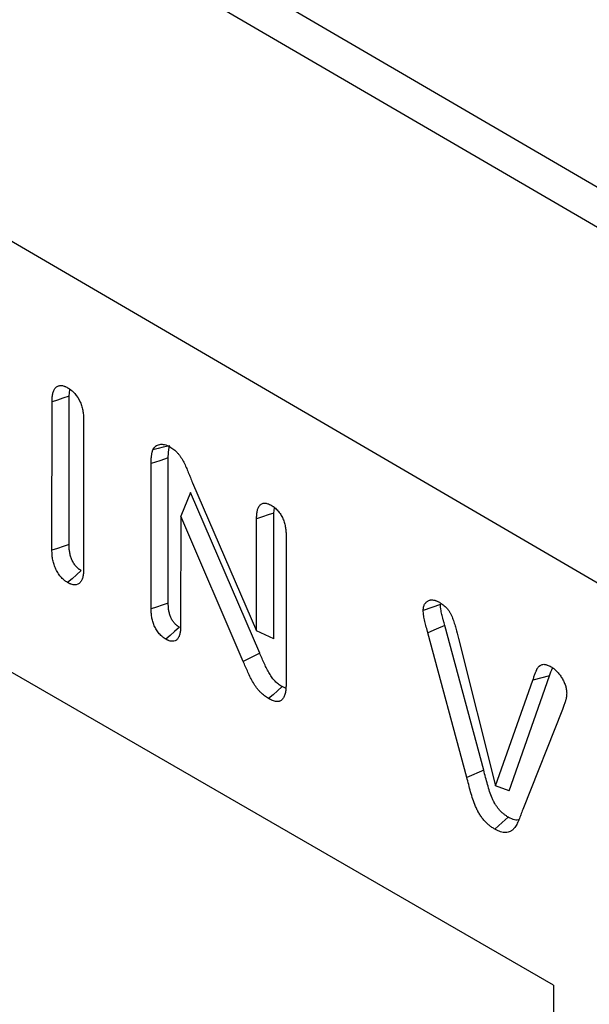
# Model space of a CAD drawing. Units: millimetres. Extents: x 75 to 2081, y 25 to 1460.
# Drawn here: x 1845 to 1860, y 1264 to 1289 of the extents above; entities that cross this region are included whole.
import ezdxf

# ---------------------------------------------------------------- set-up
doc = ezdxf.new("R2010")
doc.units = ezdxf.units.MM
doc.header["$LTSCALE"] = 5
doc.layers.get('0').update_dxf_attribs({"color": 1})
doc.layers.add('13603', color=7, linetype='Continuous')

# ---------------------------------------------------------------- blocks, each defined once
blk = doc.blocks.new('1072932-M_002_ISO_view')
for p, q in [((-0.423, 81.49), (-177.198, 184.562)), ((-1.067, 80.814), (-177.841, 183.886)), ((-1.107, 71.524), (-177.881, 174.596)), ((-1.107, 71.524), (-177.879, 174.594)), ((-106.902, 130.038), (-106.88, 130.214)), ((-106.902, 126.153), (-106.902, 130.038)), ((-107.351, 126.002), (-107.35, 129.89)), ((-106.521, 129.412), (-106.522, 125.524)), ((-104.754, 124.466), (-104.753, 128.274)), ((-104.306, 124.617), (-104.305, 128.422)), ((-103.671, 127.773), (-101.992, 123.894)), ((-103.721, 127.514), (-103.98, 126.892)), ((-101.91, 123.307), (-103.721, 127.514)), ((-103.98, 126.892), (-103.981, 124.016)), ((-102.342, 123.087), (-103.98, 126.892)), ((-101.544, 123.682), (-101.543, 126.978)), ((-101.543, 126.978), (-101.523, 127.114)), ((-101.992, 123.894), (-101.992, 126.83)), ((-94.22, 114.611), (-114.845, 126.517)), ((-101.218, 126.384), (-101.219, 122.503)), ((-94.22, 114.611), (-111.933, 124.836)), ((-101.544, 123.682), (-101.992, 123.894)), ((-96.487, 120.055), (-97.508, 123.841)), ((-96.045, 120.244), (-97.065, 124.031)), ((-96.704, 123.695), (-95.733, 119.835)), ((-101.91, 123.307), (-102.342, 123.087)), ((-95.733, 119.835), (-94.76, 122.597)), ((-95.379, 119.698), (-94.317, 122.714)), ((-94.317, 122.714), (-94.76, 122.597)), ((-101.232, 122.392), (-101.323, 122.43)), ((-93.985, 121.834), (-95.022, 119.209)), ((-96.045, 120.244), (-96.487, 120.055)), ((-95.379, 119.698), (-95.733, 119.835)), ((-94.22, 114.611), (-94.22, 73.785))]:
    blk.add_line(p, q)
at = {"flags": 128}
for points in [[(-106.902, 130.038), (-107.068, 129.984), (-107.209, 129.937), (-107.35, 129.89)], [(-104.266, 128.742), (-104.436, 128.699), (-104.572, 128.664), (-104.708, 128.629)], [(-104.305, 128.422), (-104.529, 128.348), (-104.753, 128.274)], [(-101.543, 126.978), (-101.688, 126.93), (-101.84, 126.88), (-101.992, 126.83)], [(-106.902, 126.153), (-107.061, 126.1), (-107.206, 126.051), (-107.351, 126.002)], [(-106.587, 125.471), (-106.712, 125.36), (-106.826, 125.258), (-106.94, 125.157)], [(-104.306, 124.617), (-104.469, 124.563), (-104.611, 124.514), (-104.754, 124.466)], [(-97.179, 124.578), (-97.403, 124.504), (-97.627, 124.429)], [(-104.014, 123.985), (-104.138, 123.875), (-104.253, 123.773), (-104.367, 123.671)], [(-97.065, 124.031), (-97.286, 123.936), (-97.508, 123.841)], [(-101.323, 122.43), (-101.443, 122.324), (-101.56, 122.22), (-101.677, 122.117)], [(-95.401, 119.013), (-95.558, 118.873), (-95.754, 118.699)]]:
    blk.add_lwpolyline(points, dxfattribs=at)
for points, knots in [([(-107.35, 129.89), (-107.349, 129.926), (-107.348, 129.962), (-107.345, 130.014), (-107.343, 130.031), (-107.338, 130.064), (-107.335, 130.08), (-107.325, 130.127), (-107.316, 130.157), (-107.293, 130.211), (-107.279, 130.235), (-107.243, 130.274), (-107.223, 130.29), (-107.187, 130.306), (-107.175, 130.31), (-107.149, 130.316), (-107.136, 130.317), (-107.108, 130.318), (-107.094, 130.317), (-107.064, 130.312), (-107.049, 130.308), (-107.026, 130.3), (-107.018, 130.297), (-107.003, 130.291), (-106.995, 130.287), (-106.971, 130.276), (-106.956, 130.268), (-106.94, 130.26)], [0, 0, 0, 0, 0.125, 0.125, 0.1875, 0.1875, 0.25, 0.25, 0.375, 0.375, 0.5, 0.5, 0.625, 0.625, 0.6875, 0.6875, 0.75, 0.75, 0.8125, 0.8125, 0.875, 0.875, 0.90625, 0.90625, 0.9375, 0.9375, 1, 1, 1, 1]), ([(-106.94, 130.26), (-106.924, 130.25), (-106.908, 130.24), (-106.885, 130.224), (-106.877, 130.219), (-106.861, 130.207), (-106.853, 130.201), (-106.815, 130.17), (-106.784, 130.14), (-106.699, 130.042), (-106.649, 129.965), (-106.603, 129.863), (-106.594, 129.843), (-106.579, 129.802), (-106.573, 129.782), (-106.561, 129.741), (-106.556, 129.721), (-106.547, 129.68), (-106.543, 129.66), (-106.536, 129.62), (-106.533, 129.601), (-106.528, 129.562), (-106.526, 129.543), (-106.523, 129.486), (-106.522, 129.449), (-106.521, 129.412)], [0, 0, 0, 0, 0.0625, 0.0625, 0.09375, 0.09375, 0.125, 0.125, 0.25, 0.25, 0.5, 0.5, 0.5625, 0.5625, 0.625, 0.625, 0.6875, 0.6875, 0.75, 0.75, 0.8125, 0.8125, 0.875, 0.875, 1, 1, 1, 1]), ([(-104.708, 128.629), (-104.699, 128.648), (-104.689, 128.667), (-104.671, 128.692), (-104.664, 128.7), (-104.65, 128.714), (-104.643, 128.72), (-104.62, 128.738), (-104.604, 128.749), (-104.568, 128.764), (-104.549, 128.77), (-104.49, 128.781), (-104.447, 128.78), (-104.38, 128.766), (-104.357, 128.758), (-104.31, 128.738), (-104.286, 128.726), (-104.263, 128.714)], [0, 0, 0, 0, 0.125, 0.125, 0.1875, 0.1875, 0.25, 0.25, 0.375, 0.375, 0.5, 0.5, 0.75, 0.75, 0.875, 0.875, 1, 1, 1, 1]), ([(-104.305, 128.422), (-104.304, 128.454), (-104.304, 128.484), (-104.302, 128.543), (-104.3, 128.571), (-104.295, 128.613), (-104.294, 128.626), (-104.29, 128.652), (-104.288, 128.664), (-104.284, 128.682), (-104.283, 128.688), (-104.28, 128.699), (-104.278, 128.705), (-104.273, 128.721), (-104.27, 128.731), (-104.266, 128.742)], [0.0023732, 0.0023732, 0.0023732, 0.0023732, 0.25, 0.25, 0.5, 0.5, 0.625, 0.625, 0.75, 0.75, 0.8125, 0.8125, 0.875, 0.875, 0.9838663, 0.9838663, 0.9838663, 0.9838663]), ([(-104.263, 128.714), (-104.228, 128.692), (-104.193, 128.67), (-104.142, 128.63), (-104.125, 128.615), (-104.092, 128.583), (-104.076, 128.566), (-104.045, 128.53), (-104.029, 128.512), (-104, 128.474), (-103.986, 128.454), (-103.946, 128.393), (-103.921, 128.35), (-103.876, 128.263), (-103.856, 128.218), (-103.817, 128.13), (-103.798, 128.085), (-103.762, 127.996), (-103.744, 127.951), (-103.708, 127.862), (-103.689, 127.818), (-103.671, 127.773)], [0, 0, 0, 0, 0.125, 0.125, 0.1875, 0.1875, 0.25, 0.25, 0.3125, 0.3125, 0.375, 0.375, 0.5, 0.5, 0.625, 0.625, 0.75, 0.75, 0.875, 0.875, 1, 1, 1, 1]), ([(-104.753, 128.274), (-104.753, 128.306), (-104.752, 128.337), (-104.75, 128.4), (-104.748, 128.431), (-104.743, 128.477), (-104.741, 128.492), (-104.737, 128.521), (-104.734, 128.535), (-104.73, 128.556), (-104.728, 128.563), (-104.725, 128.577), (-104.723, 128.583), (-104.717, 128.603), (-104.712, 128.616), (-104.708, 128.629)], [0, 0, 0, 0, 0.25, 0.25, 0.5, 0.5, 0.625, 0.625, 0.75, 0.75, 0.8125, 0.8125, 0.875, 0.875, 1, 1, 1, 1]), ([(-101.992, 126.83), (-101.991, 126.864), (-101.99, 126.897), (-101.986, 126.963), (-101.982, 126.994), (-101.969, 127.053), (-101.961, 127.082), (-101.941, 127.134), (-101.928, 127.157), (-101.895, 127.196), (-101.876, 127.211), (-101.833, 127.231), (-101.808, 127.237), (-101.755, 127.237), (-101.727, 127.233), (-101.669, 127.213), (-101.639, 127.197), (-101.609, 127.182)], [0, 0, 0, 0, 0.125, 0.125, 0.25, 0.25, 0.375, 0.375, 0.5, 0.5, 0.625, 0.625, 0.75, 0.75, 0.875, 0.875, 1, 1, 1, 1]), ([(-101.609, 127.182), (-101.594, 127.172), (-101.579, 127.163), (-101.557, 127.148), (-101.55, 127.143), (-101.535, 127.132), (-101.527, 127.127), (-101.505, 127.109), (-101.491, 127.096), (-101.463, 127.069), (-101.449, 127.054), (-101.422, 127.024), (-101.409, 127.008), (-101.384, 126.975), (-101.372, 126.957), (-101.338, 126.904), (-101.318, 126.866), (-101.293, 126.809), (-101.285, 126.79), (-101.271, 126.751), (-101.265, 126.732), (-101.249, 126.674), (-101.241, 126.636), (-101.232, 126.58), (-101.229, 126.562), (-101.225, 126.525), (-101.223, 126.507), (-101.22, 126.454), (-101.219, 126.419), (-101.218, 126.384)], [0, 0, 0, 0, 0.0625, 0.0625, 0.09375, 0.09375, 0.125, 0.125, 0.1875, 0.1875, 0.25, 0.25, 0.3125, 0.3125, 0.375, 0.375, 0.5, 0.5, 0.5625, 0.5625, 0.625, 0.625, 0.75, 0.75, 0.8125, 0.8125, 0.875, 0.875, 1, 1, 1, 1]), ([(-106.587, 125.471), (-106.601, 125.479), (-106.614, 125.488), (-106.632, 125.5), (-106.638, 125.505), (-106.65, 125.513), (-106.655, 125.518), (-106.672, 125.531), (-106.683, 125.541), (-106.704, 125.562), (-106.714, 125.573), (-106.734, 125.597), (-106.744, 125.61), (-106.764, 125.638), (-106.774, 125.653), (-106.801, 125.697), (-106.817, 125.725), (-106.844, 125.786), (-106.854, 125.816), (-106.873, 125.882), (-106.881, 125.917), (-106.89, 125.968), (-106.892, 125.984), (-106.896, 126.017), (-106.898, 126.033), (-106.901, 126.082), (-106.902, 126.117), (-106.902, 126.153)], [0.0065947, 0.0065947, 0.0065947, 0.0065947, 0.0625, 0.0625, 0.09375, 0.09375, 0.125, 0.125, 0.1875, 0.1875, 0.25, 0.25, 0.3125, 0.3125, 0.375, 0.375, 0.5, 0.5, 0.625, 0.625, 0.75, 0.75, 0.8125, 0.8125, 0.875, 0.875, 0.9987112, 0.9987112, 0.9987112, 0.9987112]), ([(-106.94, 125.157), (-106.956, 125.167), (-106.972, 125.177), (-106.995, 125.193), (-107.003, 125.198), (-107.019, 125.21), (-107.026, 125.216), (-107.049, 125.235), (-107.065, 125.249), (-107.094, 125.278), (-107.108, 125.294), (-107.136, 125.327), (-107.149, 125.344), (-107.175, 125.38), (-107.188, 125.399), (-107.223, 125.455), (-107.244, 125.494), (-107.28, 125.575), (-107.294, 125.616), (-107.317, 125.696), (-107.326, 125.737), (-107.336, 125.796), (-107.339, 125.815), (-107.344, 125.854), (-107.346, 125.873), (-107.349, 125.929), (-107.35, 125.966), (-107.351, 126.002)], [0, 0, 0, 0, 0.0625, 0.0625, 0.09375, 0.09375, 0.125, 0.125, 0.1875, 0.1875, 0.25, 0.25, 0.3125, 0.3125, 0.375, 0.375, 0.5, 0.5, 0.625, 0.625, 0.75, 0.75, 0.8125, 0.8125, 0.875, 0.875, 1, 1, 1, 1]), ([(-106.522, 125.524), (-106.523, 125.488), (-106.524, 125.451), (-106.527, 125.399), (-106.529, 125.382), (-106.534, 125.348), (-106.537, 125.332), (-106.547, 125.284), (-106.556, 125.254), (-106.58, 125.2), (-106.595, 125.176), (-106.631, 125.136), (-106.652, 125.121), (-106.7, 125.1), (-106.727, 125.095), (-106.77, 125.096), (-106.785, 125.097), (-106.815, 125.103), (-106.83, 125.107), (-106.854, 125.116), (-106.861, 125.119), (-106.877, 125.126), (-106.885, 125.129), (-106.909, 125.14), (-106.925, 125.149), (-106.94, 125.157)], [0, 0, 0, 0, 0.125, 0.125, 0.1875, 0.1875, 0.25, 0.25, 0.375, 0.375, 0.5, 0.5, 0.625, 0.625, 0.75, 0.75, 0.8125, 0.8125, 0.875, 0.875, 0.90625, 0.90625, 0.9375, 0.9375, 1, 1, 1, 1]), ([(-104.014, 123.985), (-104.027, 123.993), (-104.038, 124.001), (-104.056, 124.013), (-104.061, 124.017), (-104.073, 124.025), (-104.078, 124.029), (-104.103, 124.05), (-104.124, 124.07), (-104.162, 124.114), (-104.179, 124.138), (-104.212, 124.19), (-104.226, 124.217), (-104.251, 124.274), (-104.261, 124.304), (-104.279, 124.365), (-104.286, 124.396), (-104.294, 124.443), (-104.296, 124.458), (-104.299, 124.489), (-104.301, 124.504), (-104.304, 124.551), (-104.305, 124.583), (-104.306, 124.617)], [0.0076955, 0.0076955, 0.0076955, 0.0076955, 0.0625, 0.0625, 0.09375, 0.09375, 0.125, 0.125, 0.25, 0.25, 0.375, 0.375, 0.5, 0.5, 0.625, 0.625, 0.75, 0.75, 0.8125, 0.8125, 0.875, 0.875, 0.9979828, 0.9979828, 0.9979828, 0.9979828]), ([(-97.627, 124.429), (-97.626, 124.444), (-97.626, 124.459), (-97.624, 124.481), (-97.623, 124.488), (-97.621, 124.502), (-97.62, 124.509), (-97.615, 124.529), (-97.611, 124.541), (-97.602, 124.565), (-97.597, 124.576), (-97.585, 124.597), (-97.579, 124.607), (-97.565, 124.625), (-97.558, 124.634), (-97.542, 124.649), (-97.533, 124.656), (-97.516, 124.668), (-97.506, 124.674), (-97.487, 124.684), (-97.477, 124.688), (-97.456, 124.696), (-97.445, 124.698), (-97.423, 124.702), (-97.411, 124.703), (-97.387, 124.702), (-97.375, 124.701), (-97.35, 124.698), (-97.338, 124.695), (-97.318, 124.69), (-97.312, 124.688), (-97.299, 124.684), (-97.292, 124.682), (-97.259, 124.668), (-97.233, 124.654), (-97.206, 124.64)], [0, 0, 0, 0, 0.0625, 0.0625, 0.09375, 0.09375, 0.125, 0.125, 0.1875, 0.1875, 0.25, 0.25, 0.3125, 0.3125, 0.375, 0.375, 0.4375, 0.4375, 0.5, 0.5, 0.5625, 0.5625, 0.625, 0.625, 0.6875, 0.6875, 0.75, 0.75, 0.8125, 0.8125, 0.84375, 0.84375, 0.875, 0.875, 1, 1, 1, 1]), ([(-97.206, 124.64), (-97.172, 124.619), (-97.137, 124.597), (-97.086, 124.558), (-97.069, 124.543), (-97.036, 124.512), (-97.02, 124.496), (-96.988, 124.46), (-96.973, 124.442), (-96.952, 124.412), (-96.945, 124.402), (-96.933, 124.381), (-96.926, 124.371), (-96.909, 124.339), (-96.898, 124.316), (-96.878, 124.272), (-96.869, 124.25), (-96.853, 124.205), (-96.845, 124.183), (-96.829, 124.139), (-96.821, 124.116), (-96.8, 124.049), (-96.786, 124.005), (-96.748, 123.872), (-96.726, 123.783), (-96.704, 123.695)], [0, 0, 0, 0, 0.125, 0.125, 0.1875, 0.1875, 0.25, 0.25, 0.3125, 0.3125, 0.34375, 0.34375, 0.375, 0.375, 0.4375, 0.4375, 0.5, 0.5, 0.5625, 0.5625, 0.625, 0.625, 0.75, 0.75, 1, 1, 1, 1]), ([(-97.065, 124.031), (-97.071, 124.055), (-97.077, 124.08), (-97.087, 124.118), (-97.091, 124.132), (-97.098, 124.158), (-97.101, 124.171), (-97.112, 124.208), (-97.119, 124.232), (-97.131, 124.279), (-97.136, 124.302), (-97.147, 124.346), (-97.151, 124.369), (-97.16, 124.415), (-97.164, 124.438), (-97.169, 124.471), (-97.171, 124.482), (-97.174, 124.502), (-97.175, 124.511), (-97.177, 124.538), (-97.178, 124.557), (-97.179, 124.578)], [0.0024368, 0.0024368, 0.0024368, 0.0024368, 0.125, 0.125, 0.1875, 0.1875, 0.25, 0.25, 0.375, 0.375, 0.5, 0.5, 0.625, 0.625, 0.75, 0.75, 0.8125, 0.8125, 0.875, 0.875, 0.9895603, 0.9895603, 0.9895603, 0.9895603]), ([(-104.367, 123.671), (-104.382, 123.681), (-104.397, 123.69), (-104.419, 123.705), (-104.426, 123.711), (-104.441, 123.721), (-104.448, 123.727), (-104.484, 123.756), (-104.513, 123.784), (-104.566, 123.846), (-104.59, 123.88), (-104.634, 123.951), (-104.654, 123.988), (-104.687, 124.064), (-104.7, 124.102), (-104.722, 124.178), (-104.731, 124.216), (-104.74, 124.272), (-104.743, 124.29), (-104.747, 124.326), (-104.749, 124.344), (-104.752, 124.397), (-104.753, 124.432), (-104.754, 124.466)], [0, 0, 0, 0, 0.0625, 0.0625, 0.09375, 0.09375, 0.125, 0.125, 0.25, 0.25, 0.375, 0.375, 0.5, 0.5, 0.625, 0.625, 0.75, 0.75, 0.8125, 0.8125, 0.875, 0.875, 1, 1, 1, 1]), ([(-97.508, 123.841), (-97.514, 123.866), (-97.52, 123.891), (-97.53, 123.929), (-97.533, 123.941), (-97.54, 123.966), (-97.544, 123.979), (-97.554, 124.016), (-97.561, 124.041), (-97.574, 124.091), (-97.58, 124.116), (-97.591, 124.165), (-97.596, 124.19), (-97.606, 124.239), (-97.61, 124.263), (-97.616, 124.3), (-97.618, 124.312), (-97.621, 124.336), (-97.622, 124.348), (-97.625, 124.383), (-97.626, 124.406), (-97.627, 124.429)], [0, 0, 0, 0, 0.125, 0.125, 0.1875, 0.1875, 0.25, 0.25, 0.375, 0.375, 0.5, 0.5, 0.625, 0.625, 0.75, 0.75, 0.8125, 0.8125, 0.875, 0.875, 1, 1, 1, 1]), ([(-103.981, 124.016), (-103.982, 123.983), (-103.983, 123.95), (-103.986, 123.901), (-103.988, 123.885), (-103.992, 123.854), (-103.995, 123.839), (-104.004, 123.795), (-104.013, 123.767), (-104.035, 123.717), (-104.049, 123.694), (-104.082, 123.657), (-104.102, 123.643), (-104.146, 123.624), (-104.17, 123.618), (-104.21, 123.617), (-104.223, 123.618), (-104.251, 123.623), (-104.265, 123.627), (-104.287, 123.634), (-104.294, 123.637), (-104.309, 123.643), (-104.316, 123.646), (-104.338, 123.656), (-104.353, 123.664), (-104.367, 123.671)], [0, 0, 0, 0, 0.125, 0.125, 0.1875, 0.1875, 0.25, 0.25, 0.375, 0.375, 0.5, 0.5, 0.625, 0.625, 0.75, 0.75, 0.8125, 0.8125, 0.875, 0.875, 0.90625, 0.90625, 0.9375, 0.9375, 1, 1, 1, 1]), ([(-101.323, 122.43), (-101.358, 122.452), (-101.39, 122.473), (-101.449, 122.517), (-101.478, 122.543), (-101.52, 122.585), (-101.533, 122.6), (-101.559, 122.631), (-101.572, 122.647), (-101.609, 122.697), (-101.634, 122.735), (-101.681, 122.813), (-101.703, 122.854), (-101.745, 122.939), (-101.766, 122.983), (-101.807, 123.074), (-101.828, 123.12), (-101.869, 123.213), (-101.89, 123.26), (-101.91, 123.307)], [0.0050493, 0.0050493, 0.0050493, 0.0050493, 0.125, 0.125, 0.25, 0.25, 0.3125, 0.3125, 0.375, 0.375, 0.5, 0.5, 0.625, 0.625, 0.75, 0.75, 0.875, 0.875, 0.9992747, 0.9992747, 0.9992747, 0.9992747]), ([(-101.677, 122.117), (-101.714, 122.14), (-101.75, 122.163), (-101.823, 122.218), (-101.859, 122.249), (-101.91, 122.302), (-101.927, 122.32), (-101.96, 122.359), (-101.976, 122.379), (-102.021, 122.44), (-102.05, 122.484), (-102.103, 122.574), (-102.128, 122.619), (-102.174, 122.712), (-102.196, 122.759), (-102.239, 122.852), (-102.259, 122.899), (-102.301, 122.993), (-102.322, 123.04), (-102.342, 123.087)], [0, 0, 0, 0, 0.125, 0.125, 0.25, 0.25, 0.3125, 0.3125, 0.375, 0.375, 0.5, 0.5, 0.625, 0.625, 0.75, 0.75, 0.875, 0.875, 1, 1, 1, 1]), ([(-94.76, 122.597), (-94.749, 122.627), (-94.738, 122.657), (-94.717, 122.717), (-94.706, 122.747), (-94.689, 122.791), (-94.683, 122.806), (-94.675, 122.828), (-94.672, 122.835), (-94.666, 122.849), (-94.663, 122.856), (-94.657, 122.871), (-94.654, 122.878), (-94.647, 122.892), (-94.644, 122.899), (-94.633, 122.918), (-94.625, 122.93), (-94.612, 122.947), (-94.607, 122.952), (-94.597, 122.962), (-94.592, 122.966), (-94.581, 122.975), (-94.576, 122.979), (-94.564, 122.986), (-94.558, 122.989), (-94.54, 122.999), (-94.528, 123.004), (-94.502, 123.012), (-94.488, 123.015), (-94.458, 123.016), (-94.443, 123.014), (-94.419, 123.009), (-94.411, 123.007), (-94.395, 123.003), (-94.387, 123), (-94.363, 122.992), (-94.346, 122.985), (-94.313, 122.969), (-94.297, 122.96), (-94.28, 122.951)], [0, 0, 0, 0, 0.125, 0.125, 0.25, 0.25, 0.3125, 0.3125, 0.34375, 0.34375, 0.375, 0.375, 0.40625, 0.40625, 0.4375, 0.4375, 0.5, 0.5, 0.53125, 0.53125, 0.5625, 0.5625, 0.59375, 0.59375, 0.625, 0.625, 0.6875, 0.6875, 0.75, 0.75, 0.8125, 0.8125, 0.84375, 0.84375, 0.875, 0.875, 0.9375, 0.9375, 1, 1, 1, 1]), ([(-94.317, 122.714), (-94.295, 122.786), (-94.274, 122.858), (-94.241, 122.919), (-94.241, 122.92)], [0, 0, 0, 0, 0.990935, 1, 1, 1, 1]), ([(-94.28, 122.951), (-94.267, 122.943), (-94.254, 122.935), (-94.235, 122.922), (-94.228, 122.918), (-94.215, 122.908), (-94.209, 122.903), (-94.196, 122.893), (-94.19, 122.887), (-94.177, 122.877), (-94.171, 122.871), (-94.152, 122.854), (-94.14, 122.842), (-94.122, 122.823), (-94.116, 122.817), (-94.104, 122.804), (-94.098, 122.797), (-94.081, 122.777), (-94.07, 122.763), (-94.037, 122.72), (-94.016, 122.689), (-93.988, 122.642), (-93.978, 122.626), (-93.961, 122.594), (-93.953, 122.578), (-93.938, 122.545), (-93.931, 122.528), (-93.918, 122.494), (-93.911, 122.477), (-93.9, 122.444), (-93.895, 122.427), (-93.889, 122.402), (-93.887, 122.394), (-93.883, 122.377), (-93.882, 122.369), (-93.875, 122.329), (-93.873, 122.298), (-93.871, 122.266)], [0, 0, 0, 0, 0.0625, 0.0625, 0.09375, 0.09375, 0.125, 0.125, 0.15625, 0.15625, 0.1875, 0.1875, 0.25, 0.25, 0.28125, 0.28125, 0.3125, 0.3125, 0.375, 0.375, 0.5, 0.5, 0.5625, 0.5625, 0.625, 0.625, 0.6875, 0.6875, 0.75, 0.75, 0.8125, 0.8125, 0.84375, 0.84375, 0.875, 0.875, 1, 1, 1, 1]), ([(-101.219, 122.503), (-101.22, 122.463), (-101.221, 122.424), (-101.225, 122.367), (-101.226, 122.348), (-101.231, 122.311), (-101.234, 122.293), (-101.244, 122.24), (-101.254, 122.207), (-101.273, 122.162), (-101.28, 122.148), (-101.296, 122.122), (-101.305, 122.11), (-101.325, 122.089), (-101.335, 122.079), (-101.359, 122.063), (-101.371, 122.056), (-101.391, 122.049), (-101.398, 122.047), (-101.412, 122.043), (-101.42, 122.042), (-101.442, 122.04), (-101.458, 122.04), (-101.49, 122.043), (-101.506, 122.046), (-101.539, 122.055), (-101.556, 122.06), (-101.608, 122.08), (-101.642, 122.099), (-101.677, 122.117)], [0, 0, 0, 0, 0.125, 0.125, 0.1875, 0.1875, 0.25, 0.25, 0.375, 0.375, 0.4375, 0.4375, 0.5, 0.5, 0.5625, 0.5625, 0.625, 0.625, 0.65625, 0.65625, 0.6875, 0.6875, 0.75, 0.75, 0.8125, 0.8125, 0.875, 0.875, 1, 1, 1, 1]), ([(-93.871, 122.266), (-93.871, 122.245), (-93.872, 122.224), (-93.874, 122.193), (-93.876, 122.183), (-93.878, 122.163), (-93.88, 122.154), (-93.886, 122.125), (-93.89, 122.107), (-93.897, 122.079), (-93.9, 122.07), (-93.905, 122.053), (-93.907, 122.044), (-93.921, 122), (-93.935, 121.968), (-93.954, 121.918), (-93.96, 121.902), (-93.973, 121.868), (-93.979, 121.851), (-93.985, 121.834)], [0, 0, 0, 0, 0.125, 0.125, 0.1875, 0.1875, 0.25, 0.25, 0.375, 0.375, 0.4375, 0.4375, 0.5, 0.5, 0.75, 0.75, 0.875, 0.875, 1, 1, 1, 1]), ([(-95.401, 119.013), (-95.425, 119.027), (-95.447, 119.04), (-95.477, 119.06), (-95.486, 119.067), (-95.507, 119.083), (-95.517, 119.091), (-95.538, 119.108), (-95.549, 119.118), (-95.57, 119.136), (-95.58, 119.145), (-95.598, 119.163), (-95.607, 119.172), (-95.625, 119.191), (-95.634, 119.202), (-95.652, 119.223), (-95.662, 119.235), (-95.679, 119.257), (-95.687, 119.268), (-95.703, 119.29), (-95.711, 119.302), (-95.727, 119.327), (-95.735, 119.34), (-95.752, 119.367), (-95.76, 119.38), (-95.77, 119.399), (-95.774, 119.405), (-95.78, 119.417), (-95.783, 119.423), (-95.792, 119.441), (-95.798, 119.454), (-95.811, 119.481), (-95.817, 119.495), (-95.871, 119.624), (-95.91, 119.744), (-95.962, 119.929), (-95.978, 119.991), (-96.012, 120.117), (-96.028, 120.18), (-96.044, 120.243), (-96.044, 120.244), (-96.044, 120.244), (-96.045, 120.244)], [0.0020975, 0.0020975, 0.0020975, 0.0020975, 0.0625, 0.0625, 0.09375, 0.09375, 0.125, 0.125, 0.15625, 0.15625, 0.1875, 0.1875, 0.21875, 0.21875, 0.25, 0.25, 0.28125, 0.28125, 0.3125, 0.3125, 0.34375, 0.34375, 0.375, 0.375, 0.40625, 0.40625, 0.421875, 0.421875, 0.4375, 0.4375, 0.46875, 0.46875, 0.5, 0.5, 0.75, 0.75, 0.875, 0.875, 1, 1, 1, 1.0005977, 1.0005977, 1.0005977, 1.0005977]), ([(-95.754, 118.699), (-95.779, 118.713), (-95.803, 118.728), (-95.84, 118.753), (-95.852, 118.762), (-95.877, 118.78), (-95.889, 118.79), (-95.913, 118.81), (-95.925, 118.82), (-95.949, 118.841), (-95.961, 118.852), (-95.985, 118.875), (-95.996, 118.887), (-96.019, 118.911), (-96.03, 118.924), (-96.052, 118.95), (-96.063, 118.963), (-96.084, 118.99), (-96.094, 119.004), (-96.114, 119.032), (-96.124, 119.047), (-96.143, 119.076), (-96.152, 119.091), (-96.17, 119.121), (-96.179, 119.136), (-96.192, 119.159), (-96.197, 119.166), (-96.205, 119.182), (-96.209, 119.189), (-96.221, 119.213), (-96.228, 119.228), (-96.243, 119.26), (-96.249, 119.276), (-96.31, 119.419), (-96.351, 119.547), (-96.404, 119.738), (-96.421, 119.801), (-96.454, 119.928), (-96.471, 119.991), (-96.487, 120.055)], [0, 0, 0, 0, 0.0625, 0.0625, 0.09375, 0.09375, 0.125, 0.125, 0.15625, 0.15625, 0.1875, 0.1875, 0.21875, 0.21875, 0.25, 0.25, 0.28125, 0.28125, 0.3125, 0.3125, 0.34375, 0.34375, 0.375, 0.375, 0.40625, 0.40625, 0.421875, 0.421875, 0.4375, 0.4375, 0.46875, 0.46875, 0.5, 0.5, 0.75, 0.75, 0.875, 0.875, 1, 1, 1, 1]), ([(-95.022, 119.209), (-95.039, 119.165), (-95.056, 119.12), (-95.089, 119.033), (-95.106, 118.989), (-95.141, 118.903), (-95.16, 118.86), (-95.191, 118.801), (-95.203, 118.783), (-95.227, 118.747), (-95.239, 118.73), (-95.26, 118.706), (-95.267, 118.698), (-95.281, 118.683), (-95.289, 118.676), (-95.304, 118.663), (-95.313, 118.657), (-95.33, 118.647), (-95.339, 118.642), (-95.384, 118.62), (-95.424, 118.609), (-95.489, 118.606), (-95.512, 118.608), (-95.558, 118.615), (-95.582, 118.621), (-95.619, 118.634), (-95.631, 118.639), (-95.655, 118.649), (-95.668, 118.654), (-95.704, 118.672), (-95.729, 118.685), (-95.754, 118.699)], [0, 0, 0, 0, 0.125, 0.125, 0.25, 0.25, 0.375, 0.375, 0.4375, 0.4375, 0.5, 0.5, 0.53125, 0.53125, 0.5625, 0.5625, 0.59375, 0.59375, 0.625, 0.625, 0.75, 0.75, 0.8125, 0.8125, 0.875, 0.875, 0.90625, 0.90625, 0.9375, 0.9375, 1, 1, 1, 1]), ([(-95.129, 118.945), (-95.152, 118.939), (-95.217, 118.924), (-95.316, 118.967), (-95.384, 119.003), (-95.401, 119.013)], [0, 0, 0, 0, 0.29069, 0.817193, 1, 1, 1, 1])]:
    blk.add_open_spline(points, degree=3, knots=knots)

msp = doc.modelspace()

# ---------------------------------------------------------------- block references
at = {"layer": '13603'}
msp.add_blockref('1072932-M_002_ISO_view', (1953.018, 1149.499), dxfattribs=at)

doc.saveas('drawing.dxf')
